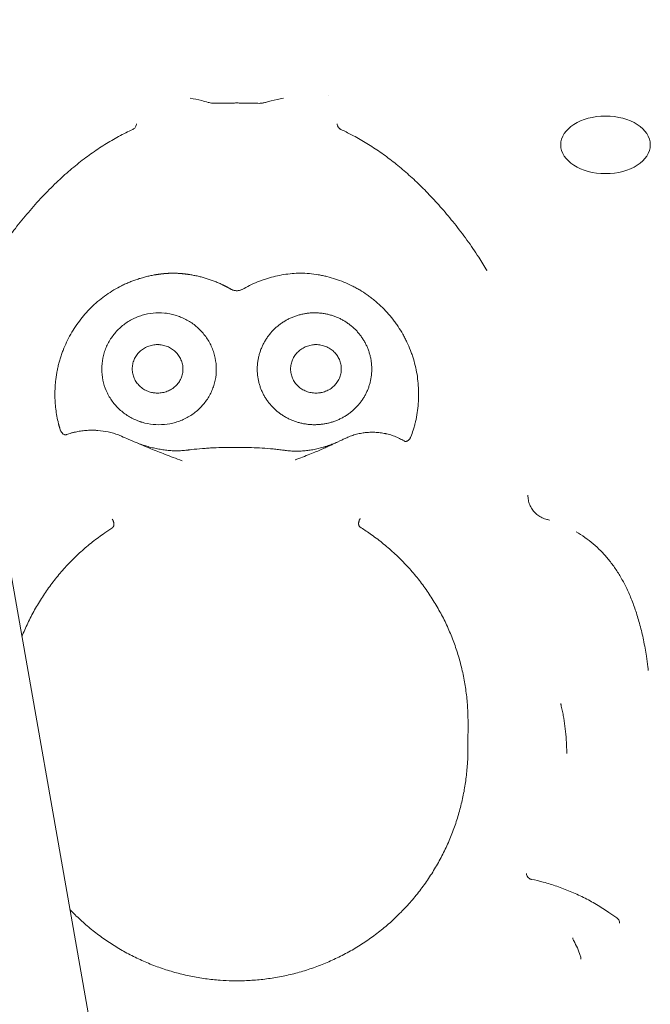
# Model space of a CAD drawing. Units: millimetres. Extents: x 45779 to 94494, y 425 to 29407.
# Drawn here: x 49586 to 50102, y 25819 to 26625 of the extents above; entities that cross this region are included whole.
import ezdxf

# ---------------------------------------------------------------- set-up
doc = ezdxf.new("R2010")
doc.units = ezdxf.units.MM

msp = doc.modelspace()

# ---------------------------------------------------------------- linework, layer by layer
at = {"color": 0, "linetype": 'Continuous', "lineweight": 0, "extrusion": (0, 1, 0)}
for p, q in [((49826.27, 24765.06), (49490.79, 26667.62)), ((50099.97, 26092.62), (50099.97, 26092.21)), ((50033.32, 26024.73), (50033.32, 26024.37)), ((50076.5, 25885.78), (50076.5, 25885.47)), ((50045, 25856.3), (50045, 25856.04))]:
    msp.add_line(p, q, dxfattribs=at)
at = {"color": 0, "linetype": 'Continuous', "lineweight": 0}
msp.add_ellipse((50065.09, 26522.28), major_axis=(36.66, 0), ratio=0.642857, dxfattribs=at)
for centre, major_axis, ratio, start_param, end_param in [((50095.83, 26094.73), (3.96, 0.53), 0.148667, -0.002329, 0), ((50035.61, 25868.92), (3.43, 2.06), 0.028239, 0, 0.009013)]:
    msp.add_ellipse(centre, major_axis=major_axis, ratio=ratio, start_param=start_param, end_param=end_param, dxfattribs=at)
for points in [[(49838.15, 26562.54), (49838.15, 26562.54), (49838.15, 26562.55), (49838.15, 26562.55)], [(49725.02, 26560.5), (49725.02, 26560.5), (49725.02, 26560.5), (49725.02, 26560.5)], [(49761.27, 26556.52), (49761.88, 26556.53), (49762.49, 26556.53), (49763.09, 26556.54)], [(49763.09, 26556.54), (49763.19, 26556.54), (49763.29, 26556.54), (49763.4, 26556.54)], [(49763.4, 26556.54), (49764, 26556.53), (49764.61, 26556.53), (49765.22, 26556.52)], [(49801.47, 26560.5), (49801.47, 26560.5), (49801.47, 26560.5), (49801.47, 26560.5)], [(49968.04, 26419.39), (49967.89, 26419.63), (49967.75, 26419.88), (49967.6, 26420.12)], [(49764.38, 26403.01), (49764, 26402.97), (49763.24, 26402.93), (49762.49, 26402.97), (49762.11, 26403.01)], [(49699.1, 26358.81), (49699.3, 26358.8), (49699.49, 26358.8), (49699.69, 26358.79)], [(49826.8, 26358.79), (49826.99, 26358.8), (49827.18, 26358.8), (49827.37, 26358.81)], [(49695.39, 26319.37), (49695.17, 26319.41), (49694.95, 26319.45), (49694.73, 26319.49)], [(49831.69, 26319.47), (49831.49, 26319.44), (49831.3, 26319.41), (49831.1, 26319.37)], [(49675.31, 26280.92), (49675.33, 26280.91), (49675.35, 26280.9), (49675.37, 26280.89)], [(49849.05, 26280.64), (49849.07, 26280.65), (49849.09, 26280.66), (49849.11, 26280.67)], [(49764.33, 26274.72), (49763.61, 26274.72), (49762.88, 26274.72), (49762.16, 26274.72)], [(50016.27, 26216.05), (50017.19, 26215.79), (50018.11, 26215.53), (50019.03, 26215.25)], [(50019.09, 26215.23), (50019.07, 26215.24), (50019.05, 26215.24), (50019.03, 26215.25)], [(49661.74, 26209.13), (49661.74, 26209.13), (49661.74, 26209.12), (49661.73, 26209.12)], [(49864, 26209.6), (49863.99, 26209.6), (49863.99, 26209.6), (49863.98, 26209.61)], [(50041.09, 26205.65), (50041.08, 26205.65), (50041.06, 26205.66), (50041.05, 26205.67)], [(49952.55, 26049.39), (49952.55, 26049.39), (49952.55, 26049.39), (49952.55, 26049.39)], [(49952.45, 26027.13), (49952.45, 26027.13), (49952.45, 26027.13), (49952.45, 26027.13)], [(50000.41, 25926.23), (50000.41, 25926.22), (50000.41, 25926.22), (50000.41, 25926.21)], [(50076.5, 25885.78), (50076.5, 25885.74), (50076.5, 25885.71), (50076.5, 25885.68)], [(49763.25, 25838.29), (49762.01, 25838.29), (49760.78, 25838.3), (49759.54, 25838.32)], [(49766.95, 25838.32), (49765.71, 25838.3), (49764.48, 25838.29), (49763.25, 25838.29)]]:
    msp.add_open_spline(points, degree=3, dxfattribs=at)
for points, knots in [([(49725.02, 26560.5), (49728.26, 26559.92), (49731.48, 26559.27), (49736.36, 26558.05), (49738.03, 26557.56), (49739.71, 26557.07)], [0, 0, 0, 0, 10.005046, 10.005046, 15.360388, 15.360388, 15.360388, 15.360388]), ([(49739.71, 26557.07), (49740.9, 26556.72), (49742.14, 26556.47), (49744.24, 26556.26), (49745.09, 26556.23), (49745.94, 26556.26)], [0, 0, 0, 0, 3.838603, 3.838603, 6.378977, 6.378977, 6.378977, 6.378977]), ([(49745.94, 26556.26), (49749.27, 26556.34), (49752.6, 26556.41), (49757.71, 26556.49), (49759.49, 26556.51), (49761.27, 26556.52)], [0, 0, 0, 0, 10.000209, 10.000209, 15.338034, 15.338034, 15.338034, 15.338034]), ([(49765.22, 26556.52), (49768.55, 26556.5), (49771.88, 26556.45), (49776.99, 26556.34), (49778.77, 26556.3), (49780.55, 26556.26)], [0, 0, 0, 0, 10.000212, 10.000212, 15.338034, 15.338034, 15.338034, 15.338034]), ([(49780.55, 26556.26), (49781.76, 26556.22), (49782.99, 26556.3), (49785.06, 26556.62), (49785.94, 26556.82), (49786.78, 26557.07)], [0, 0, 0, 0, 3.646911, 3.646911, 6.379242, 6.379242, 6.379242, 6.379242]), ([(49786.78, 26557.07), (49789.91, 26557.98), (49793.08, 26558.82), (49798.01, 26559.86), (49799.74, 26560.19), (49801.47, 26560.5)], [0, 0, 0, 0, 10.008313, 10.008313, 15.358371, 15.358371, 15.358371, 15.358371]), ([(49678.19, 26534.96), (49678.56, 26535.14), (49678.92, 26535.36), (49679.56, 26535.88), (49679.84, 26536.17), (49680.35, 26536.85), (49680.57, 26537.24), (49680.9, 26538.06), (49681, 26538.5), (49681.05, 26538.93)], [0, 0, 0, 0, 1.251235, 1.251235, 2.557837, 2.557837, 4.075125, 4.075125, 5.754997, 5.754997, 5.754997, 5.754997]), ([(49681.05, 26538.93), (49681.06, 26539.05), (49681.07, 26539.16), (49681.08, 26539.34), (49681.08, 26539.39), (49681.08, 26539.45)], [0.34721011, 0.34721011, 0.34721011, 0.34721011, 0.375, 0.375, 0.38799103, 0.38799103, 0.38799103, 0.38799103]), ([(49845.41, 26539.45), (49845.41, 26539.39), (49845.41, 26539.34), (49845.42, 26539.16), (49845.43, 26539.03), (49845.44, 26538.9)], [0.61191416, 0.61191416, 0.61191416, 0.61191416, 0.625, 0.625, 0.654839, 0.654839, 0.654839, 0.654839]), ([(49845.44, 26538.9), (49845.51, 26538.25), (49845.72, 26537.57), (49846.26, 26536.69), (49846.44, 26536.43), (49847, 26535.8), (49847.43, 26535.44), (49848.04, 26535.09), (49848.17, 26535.02), (49848.3, 26534.96)], [0, 0, 0, 0, 2.531375, 2.531375, 3.571028, 3.571028, 5.27428, 5.27428, 5.708908, 5.708908, 5.708908, 5.708908]), ([(49558.45, 26419.39), (49560.13, 26422.25), (49561.86, 26425.08), (49566.44, 26432.31), (49569.35, 26436.66), (49575.47, 26445.35), (49578.69, 26449.7), (49585.44, 26458.41), (49588.99, 26462.78), (49596.34, 26471.4), (49600.15, 26475.66), (49607.8, 26483.78), (49611.64, 26487.66), (49619.28, 26494.94), (49623.07, 26498.38), (49630.64, 26504.83), (49634.4, 26507.86), (49641.93, 26513.57), (49645.69, 26516.26), (49653.23, 26521.3), (49657.01, 26523.66), (49664.61, 26528.1), (49668.44, 26530.18), (49674.26, 26533.11), (49676.22, 26534.05), (49678.19, 26534.96)], [0, 0, 0, 0, 10.001309, 10.001309, 25.784559, 25.784559, 42.086878, 42.086878, 59.038505, 59.038505, 76.230006, 76.230006, 92.618347, 92.618347, 107.964108, 107.964108, 122.458598, 122.458598, 136.313682, 136.313682, 149.674524, 149.674524, 162.728352, 162.728352, 169.247325, 169.247325, 169.247325, 169.247325]), ([(49848.3, 26534.96), (49851.32, 26533.56), (49854.31, 26532.09), (49861.04, 26528.56), (49864.77, 26526.46), (49872.1, 26522.03), (49875.72, 26519.69), (49882.88, 26514.78), (49886.42, 26512.19), (49893.43, 26506.79), (49896.89, 26503.96), (49903.8, 26498.03), (49907.24, 26494.91), (49914.09, 26488.4), (49917.5, 26484.98), (49924.33, 26477.83), (49927.75, 26474.09), (49934.61, 26466.22), (49938.05, 26462.09), (49944.94, 26453.46), (49948.37, 26448.95), (49955, 26439.77), (49958.2, 26435.1), (49963.6, 26426.75), (49965.86, 26423.09), (49968.04, 26419.39)], [0, 0, 0, 0, 10.00298, 10.00298, 22.814079, 22.814079, 35.729015, 35.729015, 48.86341, 48.86341, 62.280194, 62.280194, 76.196489, 76.196489, 90.693339, 90.693339, 105.956537, 105.956537, 122.141948, 122.141948, 139.249784, 139.249784, 156.300255, 156.300255, 169.251107, 169.251107, 169.251107, 169.251107]), ([(49711.07, 26417.3), (49710.96, 26417.3), (49710.75, 26417.3), (49710.44, 26417.29), (49710.12, 26417.28), (49709.8, 26417.27), (49709.48, 26417.26), (49709.17, 26417.25), (49708.85, 26417.24), (49708.53, 26417.23), (49708.22, 26417.21), (49707.9, 26417.2), (49707.59, 26417.18), (49707.27, 26417.16), (49706.95, 26417.15), (49706.64, 26417.13), (49706.32, 26417.11), (49706, 26417.08), (49705.69, 26417.06), (49705.37, 26417.04), (49705.06, 26417.01), (49704.74, 26416.99), (49704.43, 26416.96), (49704.11, 26416.94), (49703.79, 26416.91), (49703.48, 26416.88), (49703.16, 26416.85), (49702.85, 26416.81), (49702.53, 26416.78), (49702.22, 26416.75), (49701.9, 26416.71), (49701.59, 26416.68), (49701.27, 26416.64), (49700.96, 26416.6), (49700.64, 26416.57), (49700.33, 26416.53), (49700.01, 26416.48), (49699.7, 26416.44), (49699.38, 26416.4), (49699.07, 26416.36), (49698.76, 26416.31), (49698.44, 26416.27), (49698.13, 26416.22), (49697.81, 26416.17), (49697.5, 26416.12), (49697.18, 26416.07), (49696.87, 26416.02), (49695.47, 26415.79), (49692.99, 26415.32), (49689.45, 26414.53), (49685.94, 26413.6), (49682.46, 26412.54), (49679.02, 26411.35), (49675.62, 26410.03), (49672.28, 26408.58), (49667.9, 26406.5), (49662.6, 26403.6), (49656.5, 26399.65), (49650.69, 26395.25), (49645.22, 26390.43), (49640.13, 26385.22), (49635.42, 26379.64), (49631.13, 26373.72), (49627.27, 26367.46), (49623.88, 26360.94), (49621.45, 26355.29), (49619.76, 26350.66), (49618.62, 26347.13), (49617.61, 26343.56), (49616.74, 26339.97), (49616.01, 26336.35), (49615.41, 26332.7), (49614.94, 26329.03), (49614.55, 26324.61), (49614.33, 26319.42), (49614.44, 26313.49), (49614.9, 26307.57), (49615.72, 26301.68), (49616.53, 26297.59), (49617.07, 26295.27), (49617.21, 26294.69), (49617.36, 26294.11), (49617.5, 26293.53), (49617.65, 26292.95), (49617.8, 26292.38), (49617.96, 26291.8), (49618.12, 26291.23), (49618.28, 26290.65), (49618.45, 26290.08), (49618.56, 26289.7), (49618.62, 26289.51)], [0, 0, 0, 0, 0.001736, 0.003471, 0.005207, 0.006942, 0.008677, 0.010412, 0.012147, 0.013882, 0.015617, 0.017352, 0.019086, 0.020821, 0.022556, 0.02429, 0.026025, 0.02776, 0.029495, 0.03123, 0.032965, 0.0347, 0.036435, 0.038171, 0.039907, 0.041642, 0.043379, 0.045115, 0.046852, 0.048588, 0.050326, 0.052063, 0.053801, 0.055539, 0.057278, 0.059017, 0.060756, 0.062496, 0.064236, 0.065977, 0.067718, 0.069459, 0.071201, 0.072944, 0.074687, 0.076431, 0.078175, 0.07992, 0.099817, 0.119713, 0.139635, 0.15961, 0.179643, 0.199672, 0.219725, 0.23983, 0.27965, 0.319526, 0.359726, 0.399926, 0.439933, 0.479861, 0.520196, 0.5604, 0.600672, 0.640795, 0.661126, 0.681372, 0.701553, 0.721691, 0.741805, 0.761917, 0.782046, 0.802211, 0.834507, 0.866757, 0.899044, 0.931446, 0.964045, 0.967313, 0.97058, 0.973847, 0.977115, 0.980383, 0.983651, 0.98692, 0.990189, 0.993458, 0.996729, 1, 1, 1, 1]), ([(49758.25, 26404.28), (49758.16, 26404.33), (49757.99, 26404.44), (49757.72, 26404.59), (49757.45, 26404.74), (49757.18, 26404.89), (49756.91, 26405.04), (49756.64, 26405.19), (49756.37, 26405.34), (49756.1, 26405.49), (49755.83, 26405.63), (49755.56, 26405.78), (49755.29, 26405.92), (49755.01, 26406.07), (49754.74, 26406.21), (49754.47, 26406.35), (49754.19, 26406.49), (49753.92, 26406.63), (49753.64, 26406.77), (49753.37, 26406.91), (49753.09, 26407.05), (49752.81, 26407.19), (49752.54, 26407.33), (49752.26, 26407.46), (49751.98, 26407.6), (49751.7, 26407.73), (49751.42, 26407.86), (49750.19, 26408.45), (49747.99, 26409.44), (49744.77, 26410.75), (49741.51, 26411.94), (49738.22, 26413.02), (49734.9, 26413.97), (49731.55, 26414.81), (49728.18, 26415.53), (49725.71, 26415.97), (49724.16, 26416.21), (49723.54, 26416.3), (49722.92, 26416.39), (49722.3, 26416.47), (49721.68, 26416.55), (49721.06, 26416.63), (49720.43, 26416.7), (49719.81, 26416.77), (49719.19, 26416.83), (49718.57, 26416.89), (49717.95, 26416.95), (49717.32, 26417), (49716.7, 26417.05), (49716.08, 26417.09), (49715.45, 26417.13), (49714.83, 26417.17), (49714.2, 26417.2), (49713.58, 26417.23), (49712.95, 26417.25), (49712.32, 26417.27), (49711.7, 26417.29), (49711.28, 26417.3), (49711.07, 26417.3)], [0, 0, 0, 0, 0.0062168, 0.0124339, 0.0186514, 0.0248692, 0.0310876, 0.0373064, 0.0435259, 0.0497461, 0.055967, 0.0621887, 0.0684113, 0.0746348, 0.0808593, 0.0870848, 0.0933115, 0.0995394, 0.1057685, 0.1119989, 0.1182307, 0.124464, 0.1306987, 0.1369351, 0.143173, 0.1494127, 0.1556541, 0.1618974, 0.2319207, 0.3019117, 0.3719624, 0.4421648, 0.51185, 0.5815101, 0.6512344, 0.721112, 0.733783, 0.7464511, 0.7591168, 0.7717805, 0.7844429, 0.7971044, 0.8097656, 0.8224271, 0.8350892, 0.8477525, 0.8604177, 0.8730851, 0.8857553, 0.8984289, 0.9111063, 0.9237881, 0.9364748, 0.9491669, 0.961865, 0.9745695, 0.987281, 1, 1, 1, 1]), ([(49768.24, 26404.28), (49768.54, 26404.46), (49768.85, 26404.64), (49771.18, 26405.94), (49773.25, 26407.01), (49777.44, 26408.98), (49779.57, 26409.89), (49782.8, 26411.14), (49783.89, 26411.54), (49786.07, 26412.3), (49787.18, 26412.66), (49790.48, 26413.68), (49792.7, 26414.27), (49797.18, 26415.31), (49799.45, 26415.75), (49806.25, 26416.83), (49810.82, 26417.23), (49815.42, 26417.3)], [0.105748, 0.105748, 0.105748, 0.105748, 0.125, 0.125, 0.25, 0.25, 0.375, 0.375, 0.4375, 0.4375, 0.5, 0.5, 0.625, 0.625, 0.75, 0.75, 1, 1, 1, 1]), ([(49815.42, 26417.3), (49820.28, 26417.22), (49825.12, 26416.77), (49831.13, 26415.77), (49832.31, 26415.55), (49834.68, 26415.06), (49835.86, 26414.79), (49839.38, 26413.93), (49841.71, 26413.27), (49848.63, 26411.01), (49853.13, 26409.17), (49858.04, 26406.72), (49858.58, 26406.45), (49859.64, 26405.89), (49860.18, 26405.6), (49861.76, 26404.74), (49862.81, 26404.14), (49865.91, 26402.29), (49867.94, 26400.98), (49870.91, 26398.89), (49871.9, 26398.17), (49873.84, 26396.7), (49874.8, 26395.95), (49877.62, 26393.64), (49879.45, 26392.03), (49882.98, 26388.67), (49884.67, 26386.95), (49887.93, 26383.36), (49889.49, 26381.51), (49891.35, 26379.13), (49891.73, 26378.64), (49892.47, 26377.66), (49892.83, 26377.16), (49893.91, 26375.68), (49894.61, 26374.67), (49896.65, 26371.63), (49897.94, 26369.55), (49899.75, 26366.35), (49900.34, 26365.27), (49901.47, 26363.09), (49902.01, 26362), (49903.58, 26358.68), (49904.55, 26356.43), (49905.65, 26353.57), (49905.87, 26352.98), (49906.3, 26351.82), (49906.5, 26351.23), (49907.11, 26349.48), (49907.49, 26348.3), (49908.56, 26344.75), (49909.19, 26342.37), (49910.79, 26335.16), (49911.5, 26330.28), (49912.2, 26320.41), (49912.19, 26315.46), (49911.42, 26305.62), (49910.67, 26300.71), (49909.48, 26295.55), (49909.41, 26295.26), (49909.27, 26294.66), (49909.2, 26294.37), (49908.97, 26293.48), (49908.82, 26292.88), (49908.34, 26291.11), (49908.01, 26289.94), (49907.07, 26286.91), (49906.45, 26285.08), (49905.77, 26283.25)], [0, 0, 0, 0, 0.0625, 0.0625, 0.078125, 0.078125, 0.09375, 0.09375, 0.125, 0.125, 0.1875, 0.1875, 0.1953125, 0.1953125, 0.203125, 0.203125, 0.21875, 0.21875, 0.25, 0.25, 0.265625, 0.265625, 0.28125, 0.28125, 0.3125, 0.3125, 0.34375, 0.34375, 0.375, 0.375, 0.3828125, 0.3828125, 0.390625, 0.390625, 0.40625, 0.40625, 0.4375, 0.4375, 0.453125, 0.453125, 0.46875, 0.46875, 0.5, 0.5, 0.5078125, 0.5078125, 0.515625, 0.515625, 0.53125, 0.53125, 0.5625, 0.5625, 0.625, 0.625, 0.6875, 0.6875, 0.75, 0.75, 0.7539062, 0.7539062, 0.7578125, 0.7578125, 0.765625, 0.765625, 0.78125, 0.78125, 0.8060618, 0.8060618, 0.8060618, 0.8060618]), ([(49762.11, 26403.01), (49761.77, 26403.05), (49761.43, 26403.11), (49760.77, 26403.25), (49760.44, 26403.34), (49759.8, 26403.55), (49759.48, 26403.68), (49759.01, 26403.89), (49758.86, 26403.96), (49758.55, 26404.12), (49758.4, 26404.2), (49758.25, 26404.28)], [0, 0, 0, 0, 0.25, 0.25, 0.5, 0.5, 0.75, 0.75, 0.875, 0.875, 1, 1, 1, 1]), ([(49768.24, 26404.28), (49767.94, 26404.11), (49767.63, 26403.96), (49767.01, 26403.68), (49766.7, 26403.56), (49766.06, 26403.35), (49765.73, 26403.26), (49765.23, 26403.15), (49765.06, 26403.11), (49764.72, 26403.06), (49764.55, 26403.03), (49764.38, 26403.01)], [0, 0, 0, 0, 0.25, 0.25, 0.5, 0.5, 0.75, 0.75, 0.875, 0.875, 1, 1, 1, 1]), ([(49746.48, 26338.79), (49746.48, 26335.75), (49746.18, 26332.77), (49745.28, 26328.37), (49744.91, 26326.92), (49744.01, 26324.05), (49743.48, 26322.62), (49741.7, 26318.47), (49740.25, 26315.85), (49737.68, 26312.14), (49736.75, 26310.93), (49734.78, 26308.62), (49733.74, 26307.52), (49730.47, 26304.38), (49728.1, 26302.51), (49724.22, 26300.03), (49722.89, 26299.27), (49720.16, 26297.88), (49718.77, 26297.25), (49715.94, 26296.13), (49714.49, 26295.64), (49711.55, 26294.79), (49710.04, 26294.43), (49705.49, 26293.58), (49702.45, 26293.31), (49696.35, 26293.32), (49693.26, 26293.63), (49687.29, 26294.79), (49684.39, 26295.64), (49680.17, 26297.33), (49678.78, 26297.97), (49676.1, 26299.36), (49674.8, 26300.12), (49671.03, 26302.56), (49668.68, 26304.42), (49664.33, 26308.62), (49662.4, 26310.91), (49659.86, 26314.59), (49659.08, 26315.86), (49657.62, 26318.49), (49656.96, 26319.85), (49655.18, 26324), (49654.29, 26326.85), (49653.07, 26332.72), (49652.75, 26335.77), (49652.74, 26341.78), (49653.03, 26344.78), (49653.93, 26349.24), (49654.3, 26350.72), (49655.19, 26353.61), (49655.7, 26355.02), (49656.87, 26357.8), (49657.52, 26359.16), (49658.96, 26361.82), (49659.76, 26363.13), (49662.32, 26366.9), (49664.25, 26369.22), (49668.56, 26373.46), (49670.95, 26375.41), (49676.01, 26378.74), (49678.69, 26380.16), (49682.92, 26381.9), (49684.37, 26382.41), (49687.29, 26383.29), (49688.77, 26383.66), (49693.24, 26384.55), (49696.27, 26384.86), (49702.44, 26384.88), (49705.48, 26384.59), (49709.97, 26383.73), (49711.46, 26383.36), (49714.41, 26382.5), (49715.88, 26381.98), (49720.15, 26380.26), (49722.85, 26378.85), (49727.98, 26375.5), (49730.41, 26373.56), (49734.77, 26369.3), (49736.73, 26366.97), (49739.32, 26363.19), (49740.13, 26361.88), (49741.59, 26359.21), (49742.26, 26357.85), (49743.44, 26355.07), (49743.96, 26353.66), (49744.87, 26350.77), (49745.25, 26349.3), (49746.17, 26344.83), (49746.48, 26341.82), (49746.48, 26338.79)], [0, 0, 0, 0, 0.0090256, 0.0090256, 0.0135383, 0.0135383, 0.0180511, 0.0180511, 0.0270767, 0.0270767, 0.0315895, 0.0315895, 0.0361023, 0.0361023, 0.0451278, 0.0451278, 0.0496406, 0.0496406, 0.0541534, 0.0541534, 0.0586662, 0.0586662, 0.0631789, 0.0631789, 0.0722045, 0.0722045, 0.0812301, 0.0812301, 0.0902556, 0.0902556, 0.0947684, 0.0947684, 0.0992812, 0.0992812, 0.1083068, 0.1083068, 0.1173323, 0.1173323, 0.1218451, 0.1218451, 0.1263579, 0.1263579, 0.1353834, 0.1353834, 0.144409, 0.144409, 0.1534346, 0.1534346, 0.1579474, 0.1579474, 0.1624601, 0.1624601, 0.1669729, 0.1669729, 0.1714857, 0.1714857, 0.1805113, 0.1805113, 0.1895368, 0.1895368, 0.1985624, 0.1985624, 0.2030752, 0.2030752, 0.2075879, 0.2075879, 0.2166135, 0.2166135, 0.2256391, 0.2256391, 0.2301519, 0.2301519, 0.2346646, 0.2346646, 0.2436902, 0.2436902, 0.2527158, 0.2527158, 0.2617413, 0.2617413, 0.2662541, 0.2662541, 0.2707669, 0.2707669, 0.2752797, 0.2752797, 0.2797925, 0.2797925, 0.288818, 0.288818, 0.288818, 0.288818]), ([(49704.59, 26384.6), (49704.95, 26384.56), (49705.32, 26384.52), (49705.68, 26384.48), (49705.68, 26384.48), (49705.68, 26384.48)], [0, 0, 0, 0, 10, 10, 10.000644, 10.000644, 10.000644, 10.000644]), ([(49780.01, 26338.79), (49780.01, 26337.78), (49780.07, 26335.78), (49780.38, 26332.79), (49780.88, 26329.83), (49781.58, 26326.9), (49782.48, 26324.03), (49783.57, 26321.23), (49784.84, 26318.51), (49786.3, 26315.88), (49787.93, 26313.35), (49789.73, 26310.92), (49791.7, 26308.62), (49793.81, 26306.45), (49796.07, 26304.42), (49798.46, 26302.55), (49800.96, 26300.83), (49803.59, 26299.27), (49806.31, 26297.87), (49809.12, 26296.66), (49812.01, 26295.63), (49814.96, 26294.78), (49817.96, 26294.12), (49820.98, 26293.65), (49824.03, 26293.37), (49827.09, 26293.28), (49830.15, 26293.39), (49833.19, 26293.69), (49836.2, 26294.17), (49839.17, 26294.84), (49842.07, 26295.7), (49844.92, 26296.74), (49847.69, 26297.95), (49850.37, 26299.34), (49852.95, 26300.9), (49855.43, 26302.61), (49857.78, 26304.48), (49860, 26306.49), (49862.09, 26308.65), (49864.02, 26310.93), (49865.81, 26313.34), (49867.43, 26315.87), (49868.88, 26318.5), (49870.15, 26321.22), (49871.24, 26324.01), (49872.14, 26326.87), (49872.84, 26329.79), (49873.36, 26332.76), (49873.67, 26335.76), (49873.77, 26338.77), (49873.68, 26341.79), (49873.39, 26344.78), (49872.89, 26347.76), (49872.2, 26350.7), (49871.31, 26353.59), (49870.23, 26356.42), (49868.97, 26359.17), (49867.52, 26361.84), (49865.9, 26364.4), (49864.13, 26366.85), (49862.19, 26369.17), (49860.1, 26371.37), (49857.87, 26373.43), (49855.51, 26375.34), (49853.03, 26377.1), (49850.44, 26378.69), (49847.76, 26380.11), (49844.99, 26381.35), (49842.13, 26382.42), (49839.21, 26383.3), (49836.24, 26383.99), (49833.22, 26384.49), (49830.18, 26384.79), (49827.13, 26384.9), (49824.07, 26384.81), (49821.03, 26384.53), (49818, 26384.04), (49815.01, 26383.37), (49812.06, 26382.5), (49809.18, 26381.44), (49806.38, 26380.2), (49803.67, 26378.79), (49801.05, 26377.2), (49798.53, 26375.44), (49796.14, 26373.52), (49793.88, 26371.45), (49791.76, 26369.25), (49789.8, 26366.92), (49788, 26364.46), (49786.36, 26361.9), (49784.89, 26359.23), (49783.61, 26356.48), (49782.51, 26353.65), (49781.61, 26350.75), (49780.9, 26347.81), (49780.39, 26344.82), (49780.08, 26341.81), (49780.01, 26339.79), (49780.01, 26338.79)], [0, 0, 0, 0, 0.0102847, 0.0205396, 0.0308112, 0.0411143, 0.0513912, 0.0616919, 0.0719605, 0.0822026, 0.09247, 0.1028455, 0.1131904, 0.1235583, 0.1339466, 0.1443026, 0.1546777, 0.1651606, 0.1756147, 0.1860886, 0.1966163, 0.2071259, 0.2176625, 0.2281656, 0.2386649, 0.2492028, 0.2597411, 0.2702872, 0.2808832, 0.291328, 0.3017835, 0.3122921, 0.3227431, 0.3331967, 0.343698, 0.3540873, 0.3644632, 0.3748726, 0.3852276, 0.3955525, 0.4058951, 0.4162578, 0.4265806, 0.4369113, 0.4472028, 0.4574566, 0.4677185, 0.4780626, 0.4883802, 0.4987162, 0.509007, 0.5192882, 0.5296021, 0.5399459, 0.5502943, 0.5606893, 0.5710625, 0.581448, 0.5918872, 0.6022636, 0.6126515, 0.6230918, 0.6335647, 0.6440414, 0.6545637, 0.6650207, 0.6754704, 0.6859543, 0.6964953, 0.7070174, 0.7175632, 0.7281034, 0.7386151, 0.7491412, 0.7596899, 0.7702026, 0.7807225, 0.7913035, 0.8018419, 0.8123819, 0.8228959, 0.8333629, 0.8438261, 0.8543768, 0.8648762, 0.8753677, 0.8858247, 0.8962298, 0.9066252, 0.917071, 0.9274667, 0.9378544, 0.9482432, 0.9585875, 0.9689297, 0.979309, 0.9896509, 1, 1, 1, 1]), ([(49820.81, 26384.48), (49820.99, 26384.5), (49821.17, 26384.52), (49821.54, 26384.56), (49821.72, 26384.58), (49821.9, 26384.6)], [4.999381, 4.999381, 4.999381, 4.999381, 10, 10, 15.000011, 15.000011, 15.000011, 15.000011]), ([(49719.2, 26338.87), (49719.2, 26337.55), (49719.07, 26336.26), (49718.54, 26333.73), (49718.14, 26332.47), (49717.09, 26330.07), (49716.45, 26328.94), (49714.94, 26326.8), (49714.05, 26325.78), (49712.13, 26323.97), (49711.08, 26323.16), (49708.8, 26321.73), (49707.59, 26321.12), (49705.09, 26320.15), (49703.78, 26319.78), (49701.11, 26319.29), (49699.76, 26319.16), (49697.06, 26319.17), (49695.69, 26319.3), (49693.04, 26319.8), (49691.75, 26320.17), (49689.25, 26321.16), (49688.04, 26321.77), (49685.8, 26323.19), (49684.76, 26324), (49682.82, 26325.83), (49681.96, 26326.82), (49680.45, 26328.96), (49679.8, 26330.11), (49678.75, 26332.51), (49678.35, 26333.75), (49677.82, 26336.29), (49677.68, 26337.61), (49677.67, 26340.21), (49677.8, 26341.51), (49678.33, 26344.08), (49678.73, 26345.34), (49679.76, 26347.74), (49680.4, 26348.9), (49681.92, 26351.08), (49682.78, 26352.08), (49684.69, 26353.92), (49685.75, 26354.76), (49688, 26356.2), (49689.19, 26356.81), (49691.69, 26357.81), (49693, 26358.19), (49695.64, 26358.7), (49696.98, 26358.82), (49699.72, 26358.82), (49701.06, 26358.69), (49703.71, 26358.19), (49705.03, 26357.81), (49707.55, 26356.81), (49708.74, 26356.19), (49711.01, 26354.75), (49712.08, 26353.9), (49714.01, 26352.06), (49714.88, 26351.06), (49716.41, 26348.88), (49717.06, 26347.71), (49718.11, 26345.31), (49718.51, 26344.06), (49719.06, 26341.48), (49719.2, 26340.18), (49719.2, 26338.87)], [0, 0, 0, 0, 0.0039219, 0.0039219, 0.0078437, 0.0078437, 0.0117656, 0.0117656, 0.0156875, 0.0156875, 0.0196093, 0.0196093, 0.0235312, 0.0235312, 0.027453, 0.027453, 0.0313749, 0.0313749, 0.0352968, 0.0352968, 0.0392186, 0.0392186, 0.0431405, 0.0431405, 0.0470624, 0.0470624, 0.0509842, 0.0509842, 0.0549061, 0.0549061, 0.058828, 0.058828, 0.0627498, 0.0627498, 0.0666717, 0.0666717, 0.0705936, 0.0705936, 0.0745154, 0.0745154, 0.0784373, 0.0784373, 0.0823591, 0.0823591, 0.086281, 0.086281, 0.0902029, 0.0902029, 0.0941247, 0.0941247, 0.0980466, 0.0980466, 0.1019685, 0.1019685, 0.1058903, 0.1058903, 0.1098122, 0.1098122, 0.1137341, 0.1137341, 0.1176559, 0.1176559, 0.1215778, 0.1215778, 0.1254996, 0.1254996, 0.1254996, 0.1254996]), ([(49807.29, 26338.87), (49807.29, 26338.22), (49807.36, 26336.92), (49807.65, 26334.99), (49808.15, 26333.09), (49808.84, 26331.26), (49809.72, 26329.51), (49810.77, 26327.84), (49811.99, 26326.29), (49813.37, 26324.85), (49814.89, 26323.56), (49816.53, 26322.41), (49818.29, 26321.43), (49820.14, 26320.61), (49822.06, 26319.96), (49824.04, 26319.5), (49826.05, 26319.23), (49828.08, 26319.14), (49830.11, 26319.23), (49832.12, 26319.52), (49834.09, 26319.99), (49836, 26320.64), (49837.83, 26321.46), (49839.58, 26322.45), (49841.21, 26323.59), (49842.72, 26324.89), (49844.09, 26326.32), (49845.31, 26327.87), (49846.36, 26329.54), (49847.24, 26331.3), (49847.94, 26333.13), (49848.44, 26335.02), (49848.74, 26336.95), (49848.85, 26338.91), (49848.75, 26340.87), (49848.46, 26342.8), (49847.96, 26344.71), (49847.28, 26346.56), (49846.4, 26348.33), (49845.35, 26350.01), (49844.14, 26351.58), (49842.78, 26353.03), (49841.27, 26354.34), (49839.63, 26355.51), (49837.89, 26356.51), (49836.06, 26357.34), (49834.15, 26358), (49832.17, 26358.47), (49830.17, 26358.76), (49828.14, 26358.86), (49826.11, 26358.76), (49824.09, 26358.47), (49822.11, 26358), (49820.19, 26357.34), (49818.35, 26356.5), (49816.59, 26355.5), (49814.95, 26354.33), (49813.42, 26353.01), (49812.04, 26351.56), (49810.82, 26349.99), (49809.76, 26348.3), (49808.87, 26346.53), (49808.18, 26344.68), (49807.67, 26342.78), (49807.36, 26340.83), (49807.29, 26339.52), (49807.29, 26338.87)], [0, 0, 0, 0, 0.015231, 0.030455, 0.045737, 0.061044, 0.076318, 0.09164, 0.107128, 0.122679, 0.138247, 0.153883, 0.169652, 0.185483, 0.201383, 0.217332, 0.233248, 0.249195, 0.265202, 0.281219, 0.297084, 0.312935, 0.328785, 0.344597, 0.360269, 0.375884, 0.391429, 0.406908, 0.422363, 0.437756, 0.453043, 0.468287, 0.483612, 0.498926, 0.51417, 0.529438, 0.544792, 0.560205, 0.575642, 0.591161, 0.606671, 0.62227, 0.637981, 0.653777, 0.669521, 0.68533, 0.701256, 0.717221, 0.733166, 0.74912, 0.765103, 0.781063, 0.797066, 0.813017, 0.828882, 0.844674, 0.86053, 0.876297, 0.891935, 0.907481, 0.923046, 0.938526, 0.953933, 0.969275, 0.984656, 1, 1, 1, 1]), ([(49685.52, 26295.34), (49685.21, 26295.45), (49684.91, 26295.55), (49684.3, 26295.77), (49683.99, 26295.88), (49683.68, 26295.98)], [5.005256, 5.005256, 5.005256, 5.005256, 10.000003, 10.000003, 15.013104, 15.013104, 15.013104, 15.013104]), ([(49842.81, 26295.98), (49842.19, 26295.77), (49841.58, 26295.55), (49840.97, 26295.34), (49840.97, 26295.34), (49840.97, 26295.34)], [0, 0, 0, 0, 10.000003, 10.000003, 10.007851, 10.007851, 10.007851, 10.007851]), ([(49618.62, 26289.51), (49618.67, 26289.35), (49618.72, 26289.19), (49618.81, 26288.95), (49618.84, 26288.87), (49618.9, 26288.72), (49618.93, 26288.64), (49619.1, 26288.26), (49619.26, 26287.96), (49619.44, 26287.68)], [0, 0, 0, 0, 0.25, 0.25, 0.375, 0.375, 0.5, 0.5, 1, 1, 1, 1]), ([(49619.44, 26287.68), (49619.5, 26287.58), (49619.56, 26287.48), (49619.69, 26287.29), (49619.75, 26287.2), (49619.95, 26286.92), (49620.1, 26286.74), (49620.4, 26286.39), (49620.55, 26286.23), (49620.89, 26285.91), (49621.07, 26285.77), (49621.44, 26285.52), (49621.63, 26285.4), (49621.89, 26285.29), (49621.94, 26285.27), (49622.05, 26285.22), (49622.1, 26285.21), (49622.26, 26285.15), (49622.37, 26285.12), (49622.6, 26285.08), (49622.71, 26285.07), (49622.88, 26285.06), (49622.94, 26285.05), (49623.05, 26285.06), (49623.11, 26285.06), (49623.39, 26285.08), (49623.62, 26285.13), (49623.83, 26285.21)], [0, 0, 0, 0, 0.0625, 0.0625, 0.125, 0.125, 0.25, 0.25, 0.375, 0.375, 0.5, 0.5, 0.625, 0.625, 0.65625, 0.65625, 0.6875, 0.6875, 0.75, 0.75, 0.8125, 0.8125, 0.84375, 0.84375, 0.875, 0.875, 1, 1, 1, 1]), ([(49623.83, 26285.21), (49625.19, 26285.7), (49626.56, 26286.14), (49628.3, 26286.63), (49628.65, 26286.72), (49629.36, 26286.9), (49629.71, 26286.99), (49630.77, 26287.25), (49631.48, 26287.41), (49633.61, 26287.84), (49635.03, 26288.08), (49637.89, 26288.45), (49639.32, 26288.59), (49642.19, 26288.77), (49643.63, 26288.81), (49645.8, 26288.79), (49646.52, 26288.77), (49647.61, 26288.73), (49647.98, 26288.71), (49648.7, 26288.67), (49649.07, 26288.64), (49652.34, 26288.39), (49655.2, 26287.97), (49660.83, 26286.72), (49663.6, 26285.91), (49667.17, 26284.56), (49668.02, 26284.22), (49668.87, 26283.86)], [0, 0, 0, 0, 0.03125, 0.03125, 0.0390625, 0.0390625, 0.046875, 0.046875, 0.0625, 0.0625, 0.09375, 0.09375, 0.125, 0.125, 0.15625, 0.15625, 0.171875, 0.171875, 0.1796875, 0.1796875, 0.1875, 0.1875, 0.25, 0.25, 0.3125, 0.3125, 0.3321196, 0.3321196, 0.3321196, 0.3321196]), ([(49668.82, 26283.88), (49670.84, 26283.01), (49672.85, 26282.15), (49680.93, 26278.7), (49686.73, 26276.16), (49696.52, 26272.16), (49700.44, 26270.62), (49706.74, 26268.2), (49708.94, 26267.37), (49713.57, 26265.63), (49716.01, 26264.73), (49718.54, 26263.81), (49718.58, 26263.8), (49718.63, 26263.78), (49718.64, 26263.78), (49718.65, 26263.77), (49718.65, 26263.77), (49718.66, 26263.77), (49718.66, 26263.77), (49718.66, 26263.77), (49718.66, 26263.77), (49718.66, 26263.77), (49718.66, 26263.77), (49718.66, 26263.77), (49718.66, 26263.77), (49718.66, 26263.77), (49718.66, 26263.77), (49718.66, 26263.77), (49718.66, 26263.77), (49718.66, 26263.77)], [0, 0, 0, 0, 10.000002, 10.000002, 40.000108, 40.000108, 56.65918, 56.65918, 65.160537, 65.160537, 74.039118, 74.039118, 74.177532, 74.177532, 74.208782, 74.208782, 74.216595, 74.216595, 74.220501, 74.220501, 74.222454, 74.222454, 74.222698, 74.222698, 74.222759, 74.222759, 74.22279, 74.22279, 74.222794, 74.222794, 74.222794, 74.222794]), ([(49811.05, 26264.57), (49811.07, 26264.58), (49811.31, 26264.66), (49811.76, 26264.83), (49812.11, 26264.96), (49813.51, 26265.48), (49814.54, 26265.86), (49817.64, 26267.03), (49819.66, 26267.8), (49823.49, 26269.31), (49825.32, 26270.04), (49828.73, 26271.43), (49830.32, 26272.1), (49833.2, 26273.34), (49834.5, 26273.92), (49836.64, 26274.9), (49837.88, 26275.49), (49839.93, 26276.44), (49840.82, 26276.86), (49844.39, 26278.52), (49847.06, 26279.77), (49850.69, 26281.47), (49851.64, 26281.91), (49852.59, 26282.36)], [63.902524, 63.902524, 63.902524, 63.902524, 64.274229, 64.274229, 65.548739, 65.548739, 69.373314, 69.373314, 77.232555, 77.232555, 84.998215, 84.998215, 92.598189, 92.598189, 99.85482, 99.85482, 106.277614, 106.277614, 111.220159, 111.220159, 126.047793, 126.047793, 131.32903, 131.32903, 131.32903, 131.32903]), ([(49852.59, 26282.36), (49853.08, 26282.59), (49853.58, 26282.81), (49855.41, 26283.6), (49856.76, 26284.11), (49859.5, 26285.02), (49860.88, 26285.41), (49863.7, 26286.09), (49865.12, 26286.37), (49866.93, 26286.64), (49867.29, 26286.69), (49868.02, 26286.78), (49868.39, 26286.83), (49869.48, 26286.94), (49870.21, 26287), (49872.4, 26287.14), (49873.85, 26287.17), (49876.75, 26287.11), (49878.2, 26287.02), (49881.09, 26286.71), (49882.53, 26286.49), (49884.32, 26286.15), (49884.68, 26286.07), (49885.22, 26285.96), (49885.4, 26285.92), (49885.75, 26285.84), (49886.65, 26285.63), (49887.53, 26285.4), (49889.63, 26284.8), (49891.01, 26284.34), (49893.72, 26283.3), (49895.05, 26282.73), (49897.66, 26281.45), (49898.95, 26280.75), (49900.21, 26279.99)], [0.6444728, 0.6444728, 0.6444728, 0.6444728, 0.65625, 0.65625, 0.6875, 0.6875, 0.71875, 0.71875, 0.75, 0.75, 0.7578125, 0.7578125, 0.765625, 0.765625, 0.78125, 0.78125, 0.8125, 0.8125, 0.84375, 0.84375, 0.875, 0.875, 0.8828125, 0.8828125, 0.8867188, 0.8867188, 0.890625, 0.90625, 0.90625, 0.9375, 0.9375, 0.96875, 0.96875, 1, 1, 1, 1]), ([(49900.21, 26279.99), (49900.34, 26279.91), (49900.47, 26279.84), (49900.69, 26279.76), (49900.76, 26279.74), (49900.9, 26279.7), (49900.98, 26279.68), (49901.2, 26279.64), (49901.35, 26279.62), (49901.57, 26279.62), (49901.65, 26279.63), (49901.8, 26279.64), (49901.87, 26279.65), (49902.09, 26279.69), (49902.24, 26279.73), (49902.52, 26279.82), (49902.66, 26279.88), (49902.86, 26279.98), (49902.92, 26280.02), (49903.05, 26280.09), (49903.12, 26280.13), (49903.31, 26280.25), (49903.43, 26280.34), (49903.78, 26280.62), (49904, 26280.82), (49904.42, 26281.26), (49904.61, 26281.49), (49904.98, 26281.97), (49905.15, 26282.21), (49905.47, 26282.72), (49905.63, 26282.98), (49905.77, 26283.25)], [0, 0, 0, 0, 0.0625, 0.0625, 0.09375, 0.09375, 0.125, 0.125, 0.1875, 0.1875, 0.21875, 0.21875, 0.25, 0.25, 0.3125, 0.3125, 0.375, 0.375, 0.40625, 0.40625, 0.4375, 0.4375, 0.5, 0.5, 0.625, 0.625, 0.75, 0.75, 0.875, 0.875, 0.9999996, 0.9999996, 0.9999996, 0.9999996]), ([(49682.49, 26278.03), (49685.23, 26277.03), (49688, 26276.13), (49692.22, 26274.95), (49693.63, 26274.59), (49696.48, 26273.92), (49697.91, 26273.62), (49700.8, 26273.09), (49702.25, 26272.86), (49705.18, 26272.47), (49706.66, 26272.32), (49708.9, 26272.14), (49709.65, 26272.1), (49710.78, 26272.04), (49711.15, 26272.03), (49711.91, 26272), (49712.28, 26271.99), (49714.16, 26271.96), (49715.67, 26271.97), (49718.66, 26272.1), (49720.16, 26272.22), (49722.03, 26272.42), (49722.4, 26272.46), (49722.96, 26272.54), (49723.15, 26272.56), (49723.52, 26272.61), (49724.45, 26272.73), (49725.39, 26272.84), (49729.12, 26273.27), (49732.12, 26273.56), (49736.61, 26273.92), (49738.11, 26274.02), (49741.12, 26274.21), (49742.62, 26274.29), (49747.12, 26274.5), (49750.13, 26274.59), (49756.14, 26274.7), (49759.15, 26274.72), (49762.16, 26274.72)], [0.4375141, 0.4375141, 0.4375141, 0.4375141, 0.5, 0.5, 0.53125, 0.53125, 0.5625, 0.5625, 0.59375, 0.59375, 0.625, 0.625, 0.640625, 0.640625, 0.6484375, 0.6484375, 0.65625, 0.65625, 0.6875, 0.6875, 0.71875, 0.71875, 0.7265625, 0.7265625, 0.7304687, 0.7304687, 0.734375, 0.75, 0.75, 0.8125, 0.8125, 0.84375, 0.84375, 0.875, 0.875, 0.9375, 0.9375, 1, 1, 1, 1]), ([(49764.33, 26274.72), (49765.8, 26274.71), (49767.27, 26274.7), (49770.2, 26274.66), (49771.67, 26274.63), (49776.07, 26274.53), (49779.01, 26274.42), (49784.87, 26274.12), (49787.8, 26273.92), (49792.18, 26273.55), (49793.64, 26273.41), (49796.56, 26273.1), (49798.02, 26272.93), (49800.2, 26272.65), (49801.29, 26272.51), (49802.38, 26272.36), (49803.11, 26272.25), (49803.47, 26272.2), (49805.29, 26271.97), (49806.75, 26271.83), (49808.94, 26271.7), (49809.67, 26271.67), (49810.77, 26271.64), (49811.14, 26271.64), (49811.87, 26271.63), (49812.24, 26271.63), (49814.07, 26271.64), (49815.52, 26271.7), (49818.41, 26271.89), (49819.85, 26272.04), (49822.71, 26272.4), (49824.13, 26272.62), (49828.38, 26273.4), (49831.18, 26274.07), (49834.31, 26274.98), (49834.66, 26275.08), (49835.35, 26275.29), (49835.7, 26275.4), (49836.73, 26275.73), (49837.42, 26275.95), (49839.48, 26276.66), (49840.84, 26277.15), (49843.26, 26278.1), (49844.33, 26278.54), (49845.4, 26279)], [0, 0, 0, 0, 0.03125, 0.03125, 0.0625, 0.0625, 0.125, 0.125, 0.1875, 0.1875, 0.21875, 0.21875, 0.25, 0.25, 0.265625, 0.2734375, 0.2734375, 0.28125, 0.28125, 0.3125, 0.3125, 0.328125, 0.328125, 0.3359375, 0.3359375, 0.34375, 0.34375, 0.375, 0.375, 0.40625, 0.40625, 0.4375, 0.4375, 0.5, 0.5, 0.5078125, 0.5078125, 0.515625, 0.515625, 0.53125, 0.53125, 0.5625, 0.5625, 0.5874965, 0.5874965, 0.5874965, 0.5874965]), ([(50001.56, 26235.64), (50001.54, 26234.31), (50001.65, 26232.97), (50002.15, 26230.35), (50002.53, 26229.05), (50003.54, 26226.58), (50004.17, 26225.38), (50005.65, 26223.16), (50006.5, 26222.12), (50008.4, 26220.23), (50009.45, 26219.37), (50011.69, 26217.9), (50012.88, 26217.27), (50014.83, 26216.49), (50015.55, 26216.25), (50016.27, 26216.05)], [0, 0, 0, 0, 4.014457, 4.014457, 8.027064, 8.027064, 12.039121, 12.039121, 16.041503, 16.041503, 20.067299, 20.067299, 24.100085, 24.100085, 26.373653, 26.373653, 26.373653, 26.373653]), ([(49662.66, 26211.63), (49662.67, 26211.84), (49662.66, 26212.04), (49662.64, 26212.45), (49662.61, 26212.66), (49662.56, 26212.97), (49662.54, 26213.07), (49662.5, 26213.28), (49662.48, 26213.38), (49662.41, 26213.68), (49662.35, 26213.87), (49662.26, 26214.16), (49662.23, 26214.25), (49662.16, 26214.44), (49662.13, 26214.53), (49662.02, 26214.79), (49661.94, 26214.96), (49661.81, 26215.2), (49661.77, 26215.28), (49661.68, 26215.44), (49661.64, 26215.51), (49661.54, 26215.66), (49661.49, 26215.73), (49661.42, 26215.83), (49661.39, 26215.88), (49661.35, 26215.93), (49661.32, 26215.96), (49661.31, 26215.97), (49661.3, 26215.99)], [0, 0, 0, 0, 0.125, 0.125, 0.25, 0.25, 0.3125, 0.3125, 0.375, 0.375, 0.5, 0.5, 0.5625, 0.5625, 0.625, 0.625, 0.75, 0.75, 0.8125, 0.8125, 0.875, 0.875, 0.9375, 0.9375, 0.96875, 0.984375, 0.984375, 1, 1, 1, 1]), ([(49864.34, 26216.49), (49864.33, 26216.47), (49864.32, 26216.46), (49864.29, 26216.43), (49864.25, 26216.38), (49864.21, 26216.33), (49864.14, 26216.22), (49864.09, 26216.15), (49863.99, 26216.01), (49863.94, 26215.93), (49863.85, 26215.77), (49863.81, 26215.69), (49863.68, 26215.44), (49863.6, 26215.27), (49863.49, 26214.99), (49863.45, 26214.9), (49863.38, 26214.71), (49863.35, 26214.61), (49863.26, 26214.32), (49863.2, 26214.12), (49863.13, 26213.81), (49863.11, 26213.7), (49863.08, 26213.55), (49863.07, 26213.49), (49863.05, 26213.39), (49863.05, 26213.33), (49863.01, 26213.07), (49862.99, 26212.86), (49862.97, 26212.43), (49862.97, 26212.22), (49862.98, 26212.01)], [0, 0, 0, 0, 0.015625, 0.015625, 0.03125, 0.0625, 0.0625, 0.125, 0.125, 0.1875, 0.1875, 0.25, 0.25, 0.375, 0.375, 0.4375, 0.4375, 0.5, 0.5, 0.625, 0.625, 0.6875, 0.6875, 0.71875, 0.71875, 0.75, 0.75, 0.875, 0.875, 1, 1, 1, 1]), ([(49587.37, 26119.93), (49588.86, 26123.67), (49590.47, 26127.36), (49593.95, 26134.66), (49595.82, 26138.27), (49599.79, 26145.36), (49601.89, 26148.85), (49606.3, 26155.66), (49608.62, 26158.99), (49613.47, 26165.5), (49616, 26168.69), (49621.28, 26174.89), (49624.02, 26177.92), (49629.72, 26183.79), (49632.67, 26186.64), (49638.77, 26192.15), (49641.92, 26194.82), (49648.39, 26199.94), (49651.72, 26202.41), (49657.3, 26206.26), (49659.5, 26207.72), (49661.74, 26209.13)], [72.276728, 72.276728, 72.276728, 72.276728, 84.346813, 84.346813, 96.542059, 96.542059, 108.727884, 108.727884, 120.908757, 120.908757, 133.117682, 133.117682, 145.397755, 145.397755, 157.731289, 157.731289, 170.138132, 170.138132, 182.583122, 182.583122, 190.54575, 190.54575, 190.54575, 190.54575]), ([(49662.01, 26209.49), (49662.04, 26209.55), (49662.07, 26209.61), (49662.19, 26209.83), (49662.26, 26209.98), (49662.39, 26210.3), (49662.45, 26210.46), (49662.52, 26210.7), (49662.54, 26210.79), (49662.58, 26210.95), (49662.6, 26211.04), (49662.64, 26211.29), (49662.66, 26211.46), (49662.66, 26211.63)], [0.4498749, 0.4498749, 0.4498749, 0.4498749, 0.5, 0.5, 0.625, 0.625, 0.75, 0.75, 0.8125, 0.8125, 0.875, 0.875, 1, 1, 1, 1]), ([(49862.98, 26212.01), (49862.99, 26211.85), (49863.01, 26211.69), (49863.07, 26211.38), (49863.1, 26211.22), (49863.2, 26210.92), (49863.25, 26210.77), (49863.34, 26210.54), (49863.37, 26210.47), (49863.43, 26210.35), (49863.45, 26210.3), (49863.48, 26210.25)], [0, 0, 0, 0, 0.125, 0.125, 0.25, 0.25, 0.375, 0.375, 0.4375, 0.4375, 0.4789448, 0.4789448, 0.4789448, 0.4789448]), ([(49863.48, 26210.25), (49863.56, 26210.1), (49863.64, 26209.97), (49863.83, 26209.74), (49863.91, 26209.66), (49863.98, 26209.61), (49863.99, 26209.6), (49864, 26209.6)], [0, 0, 0, 0, 0.823618, 0.823618, 1.969001, 1.969001, 2.504006, 2.504006, 2.504006, 2.504006]), ([(49863.98, 26209.61), (49866.8, 26207.85), (49869.58, 26206.01), (49875.7, 26201.73), (49879.03, 26199.24), (49885.5, 26194.05), (49888.65, 26191.34), (49894.76, 26185.75), (49897.72, 26182.85), (49903.42, 26176.88), (49906.18, 26173.8), (49911.45, 26167.49), (49913.99, 26164.26), (49918.82, 26157.65), (49921.12, 26154.27), (49925.49, 26147.39), (49927.56, 26143.89), (49931.46, 26136.75), (49933.3, 26133.13), (49936.73, 26125.76), (49938.32, 26122.02), (49941.27, 26114.45), (49942.62, 26110.61), (49945.07, 26102.84), (49946.17, 26098.9), (49948.12, 26090.95), (49948.97, 26086.93), (49950.4, 26078.84), (49950.98, 26074.76), (49951.88, 26066.55), (49952.2, 26062.43), (49952.5, 26055.33), (49952.55, 26052.37), (49952.55, 26049.4)], [0, 0, 0, 0, 10.003286, 10.003286, 22.492285, 22.492285, 34.975182, 34.975182, 47.429012, 47.429012, 59.828235, 59.828235, 72.152975, 72.152975, 84.418688, 84.418688, 96.62301, 96.62301, 108.807273, 108.807273, 120.994947, 120.994947, 133.192743, 133.192743, 145.447268, 145.447268, 157.764247, 157.764247, 170.128965, 170.128965, 182.541184, 182.541184, 191.446648, 191.446648, 191.446648, 191.446648]), ([(50041.09, 26205.65), (50043.55, 26204.21), (50045.94, 26202.67), (50050.58, 26199.39), (50052.83, 26197.65), (50057.17, 26193.97), (50059.26, 26192.03), (50063.28, 26187.96), (50065.21, 26185.82), (50068.94, 26181.33), (50070.73, 26178.97), (50074.17, 26174.04), (50075.82, 26171.47), (50078.99, 26166.06), (50080.5, 26163.22), (50083.42, 26157.26), (50084.82, 26154.13), (50087.48, 26147.56), (50088.75, 26144.13), (50091.13, 26136.94), (50092.25, 26133.19), (50094.34, 26125.37), (50095.3, 26121.29), (50097.1, 26112.76), (50097.94, 26108.3), (50099.03, 26100.96), (50099.41, 26098.11), (50099.79, 26095.26)], [0, 0, 0, 0, 8.543876, 8.543876, 17.130736, 17.130736, 25.754814, 25.754814, 34.521151, 34.521151, 43.557487, 43.557487, 52.922094, 52.922094, 62.793108, 62.793108, 73.309093, 73.309093, 84.540674, 84.540674, 96.517894, 96.517894, 109.309411, 109.309411, 123.116108, 123.116108, 131.842001, 131.842001, 131.842001, 131.842001]), ([(50099.79, 26095.26), (50099.91, 26094.39), (50099.96, 26093.53), (50099.97, 26092.65), (50099.97, 26092.64), (50099.97, 26092.62)], [0, 0, 0, 0, 0.125, 0.125, 0.1270842, 0.1270842, 0.1270842, 0.1270842]), ([(50028.5, 26065.29), (50028.5, 26065.12), (50028.51, 26064.95), (50028.55, 26064.56), (50028.58, 26064.34), (50028.64, 26064.13)], [0.8897563, 0.8897563, 0.8897563, 0.8897563, 0.9375, 0.9375, 0.9997604, 0.9997604, 0.9997604, 0.9997604]), ([(50028.64, 26064.12), (50028.98, 26062.67), (50029.31, 26061.22), (50029.93, 26058.32), (50030.22, 26056.86), (50031.03, 26052.48), (50031.5, 26049.56), (50032.27, 26043.68), (50032.58, 26040.74), (50033.04, 26034.82), (50033.19, 26031.86), (50033.28, 26028.14), (50033.3, 26027.39), (50033.31, 26026), (50033.32, 26025.36), (50033.32, 26024.73)], [0, 0, 0, 0, 0.03125, 0.03125, 0.0625, 0.0625, 0.125, 0.125, 0.1875, 0.1875, 0.25, 0.25, 0.265625, 0.265625, 0.2790405, 0.2790405, 0.2790405, 0.2790405]), ([(49952.55, 26049.39), (49952.54, 26046.06), (49952.53, 26042.73), (49952.49, 26035.3), (49952.47, 26031.21), (49952.45, 26027.13)], [0, 0, 0, 0, 10.001314, 10.001314, 22.27005, 22.27005, 22.27005, 22.27005]), ([(49952.45, 26027.13), (49952.43, 26023.8), (49952.33, 26020.47), (49951.91, 26013.09), (49951.54, 26009.03), (49950.57, 26001.05), (49949.97, 25997.11), (49948.51, 25989.28), (49947.66, 25985.38), (49945.71, 25977.64), (49944.61, 25973.79), (49942.17, 25966.15), (49940.82, 25962.36), (49937.88, 25954.84), (49936.29, 25951.11), (49932.85, 25943.74), (49931, 25940.09), (49927.07, 25932.91), (49924.98, 25929.37), (49920.55, 25922.41), (49918.22, 25918.99), (49913.33, 25912.3), (49910.77, 25909.03), (49905.45, 25902.68), (49902.69, 25899.59), (49896.98, 25893.62), (49894.02, 25890.72), (49887.94, 25885.15), (49884.82, 25882.46), (49878.42, 25877.32), (49875.15, 25874.86), (49868.46, 25870.17), (49865.05, 25867.94), (49858.1, 25863.71), (49854.56, 25861.71), (49847.38, 25857.95), (49843.74, 25856.19), (49836.35, 25852.91), (49832.6, 25851.38), (49825.01, 25848.58), (49821.17, 25847.3), (49813.42, 25844.99), (49809.51, 25843.96), (49801.64, 25842.16), (49797.68, 25841.38), (49789.7, 25840.09), (49785.69, 25839.56), (49777.66, 25838.78), (49773.63, 25838.52), (49768.72, 25838.36), (49767.84, 25838.34), (49766.95, 25838.32)], [0, 0, 0, 0, 10.003202, 10.003202, 22.244803, 22.244803, 34.260468, 34.260468, 46.330594, 46.330594, 58.490795, 58.490795, 70.754698, 70.754698, 83.168463, 83.168463, 95.693342, 95.693342, 108.338307, 108.338307, 121.072251, 121.072251, 133.844737, 133.844737, 146.553413, 146.553413, 159.225382, 159.225382, 171.816003, 171.816003, 184.279445, 184.279445, 196.661096, 196.661096, 208.961425, 208.961425, 221.170173, 221.170173, 233.359671, 233.359671, 245.526668, 245.526668, 257.664773, 257.664773, 269.77745, 269.77745, 281.907402, 281.907402, 293.989394, 293.989394, 296.651721, 296.651721, 296.651721, 296.651721]), ([(50000.41, 25926.21), (50000.42, 25925.65), (50000.51, 25925.08), (50000.89, 25924.02), (50001.17, 25923.52), (50001.87, 25922.64), (50002.29, 25922.26), (50003.23, 25921.68), (50003.74, 25921.46), (50004.32, 25921.32), (50004.37, 25921.31), (50004.42, 25921.3)], [0, 0, 0, 0, 1.731093, 1.731093, 3.447266, 3.447266, 5.139583, 5.139583, 6.776446, 6.776446, 6.933135, 6.933135, 6.933135, 6.933135]), ([(50004.42, 25921.3), (50007.69, 25920.64), (50010.94, 25919.88), (50017.9, 25918.02), (50021.61, 25916.89), (50028.94, 25914.38), (50032.56, 25912.99), (50039.79, 25909.95), (50043.4, 25908.3), (50050.6, 25904.71), (50054.19, 25902.77), (50061.17, 25898.67), (50064.56, 25896.51), (50070.07, 25892.84), (50072.21, 25891.37), (50074.35, 25889.89)], [0, 0, 0, 0, 10.004395, 10.004395, 21.622098, 21.622098, 33.253579, 33.253579, 45.157405, 45.157405, 57.387018, 57.387018, 69.441407, 69.441407, 77.236689, 77.236689, 77.236689, 77.236689]), ([(49759.54, 25838.32), (49756.21, 25838.38), (49752.88, 25838.53), (49745.56, 25839.06), (49741.58, 25839.48), (49733.61, 25840.56), (49729.62, 25841.24), (49721.71, 25842.84), (49717.78, 25843.77), (49710, 25845.87), (49706.13, 25847.04), (49698.51, 25849.64), (49694.73, 25851.06), (49687.29, 25854.13), (49683.62, 25855.79), (49676.39, 25859.33), (49672.83, 25861.22), (49665.85, 25865.21), (49662.42, 25867.32), (49655.7, 25871.76), (49652.4, 25874.09), (49645.96, 25878.96), (49642.82, 25881.51), (49636.69, 25886.8), (49633.71, 25889.54), (49629.45, 25893.73), (49628.1, 25895.1), (49626.76, 25896.49)], [0.002141, 0.002141, 0.002141, 0.002141, 10.003892, 10.003892, 21.998071, 21.998071, 34.134744, 34.134744, 46.23898, 46.23898, 58.360854, 58.360854, 70.485511, 70.485511, 82.639644, 82.639644, 94.807352, 94.807352, 107.019242, 107.019242, 119.284543, 119.284543, 131.630946, 131.630946, 144.032636, 144.032636, 149.948346, 149.948346, 149.948346, 149.948346]), ([(50074.35, 25889.89), (50074.78, 25889.59), (50075.17, 25889.21), (50075.82, 25888.36), (50076.08, 25887.87), (50076.43, 25886.82), (50076.51, 25886.24), (50076.5, 25885.68)], [0, 0, 0, 0, 1.588606, 1.588606, 3.212338, 3.212338, 4.903971, 4.903971, 4.903971, 4.903971]), ([(50038.32, 25873.57), (50038.32, 25873.51), (50038.32, 25873.45), (50038.33, 25873.1), (50038.37, 25872.83), (50038.48, 25872.27), (50038.56, 25872), (50038.77, 25871.48), (50038.89, 25871.23), (50039.04, 25870.99)], [0.7980401, 0.7980401, 0.7980401, 0.7980401, 0.8125, 0.8125, 0.875, 0.875, 0.9375, 0.9375, 1, 1, 1, 1]), ([(50039.04, 25870.99), (50040.16, 25869.11), (50041.18, 25867.17), (50042.99, 25863.14), (50043.77, 25861.05), (50044.55, 25858.52), (50044.67, 25858.13), (50044.79, 25857.73)], [0, 0, 0, 0, 6.5641, 6.5641, 13.247835, 13.247835, 14.485431, 14.485431, 14.485431, 14.485431]), ([(50044.79, 25857.73), (50044.86, 25857.51), (50044.91, 25857.28), (50044.98, 25856.81), (50044.99, 25856.58), (50045, 25856.33), (50045, 25856.31), (50045, 25856.3)], [0.0001699, 0.0001699, 0.0001699, 0.0001699, 0.125, 0.125, 0.25, 0.25, 0.2574519, 0.2574519, 0.2574519, 0.2574519])]:
    msp.add_open_spline(points, degree=3, knots=knots, dxfattribs=at)

doc.saveas('drawing.dxf')
